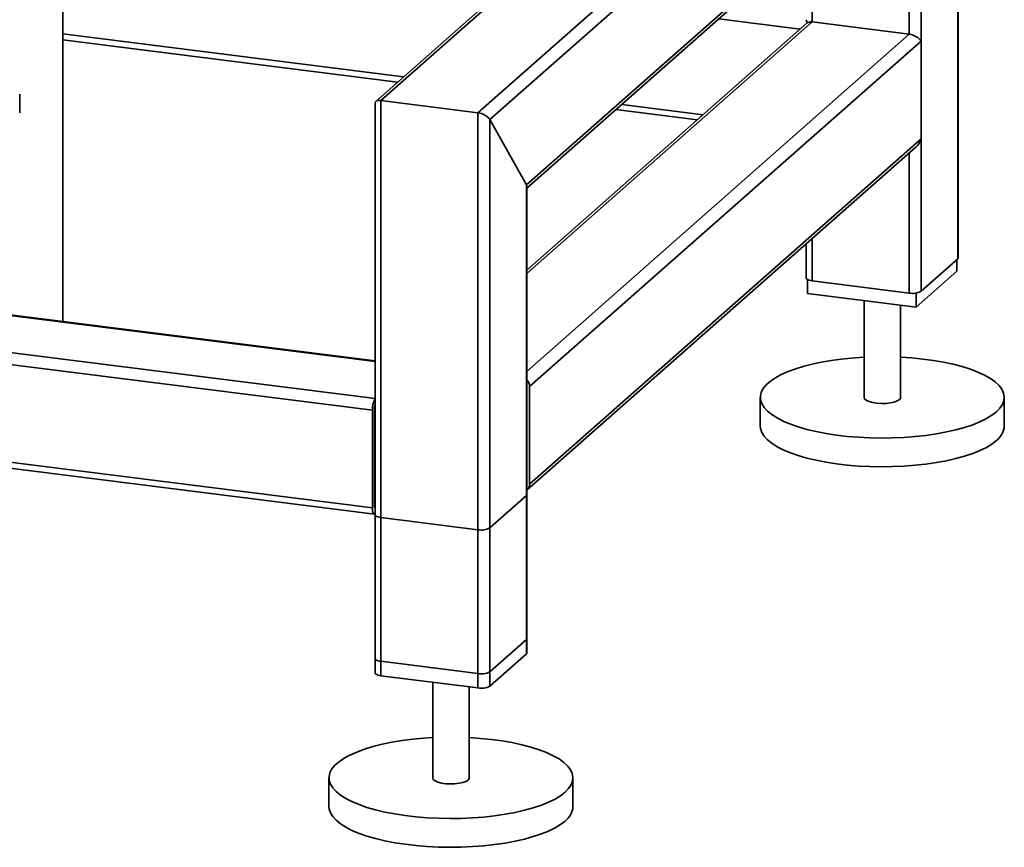
# Paper-space layout 'Blatt1' of a CAD drawing. Units: millimetres. Extents: x 0 to 5940, y 0 to 4200.
# Drawn here: x 5119 to 5442, y 587 to 859 of the extents above; entities that cross this region are included whole.
import ezdxf

# ---------------------------------------------------------------- set-up
doc = ezdxf.new("R2010")
doc.units = ezdxf.units.MM
doc.header["$LTSCALE"] = 10

psp = doc.layouts.new('Blatt1')

# ---------------------------------------------------------------- linework, layer by layer
at = {"color": 7, "linetype": 'Continuous', "lineweight": 35}
for p, q in [((5268.96, 828.12), (5373.82, 920.59)), ((5272.83, 825.87), (5379.43, 919.88)), ((5284.85, 804.42), (5411.23, 915.88)), ((5285.04, 803.41), (5412.37, 915.7)), ((5410.38, 913.95), (5410.38, 853.84)), ((5414.25, 915.5), (5414.25, 769.57)), ((5426.27, 913.98), (5426.27, 780.17)), ((5426.46, 780.53), (5426.46, 913.96)), ((5132.82, 759.65), (5132.82, 908.47)), ((5310.64, 898.1), (5235.48, 831.82)), ((5237.16, 832.12), (5310.64, 896.93)), ((5378.58, 885.91), (5378.58, 857.85)), ((5347.94, 858.88), (5374.61, 855.52)), ((5234.35, 730.65), (4233.46, 856.75)), ((5378.58, 857.85), (5285.04, 775.36)), ((5376.9, 857.55), (5285.04, 776.53)), ((5378.58, 857.85), (5410.38, 853.84)), ((5132.82, 853.93), (5244.59, 839.85)), ((5410.38, 853.84), (5285.04, 743.3)), ((5132.82, 851.97), (5242.65, 838.14)), ((5414.25, 851.6), (5285.91, 738.41)), ((5414.25, 851.6), (5414.25, 819.54)), ((5118.72, 834.21), (5118.72, 828.08)), ((5235.22, 831.23), (5235.22, 644.5)), ((5268.96, 828.12), (5237.16, 832.12)), ((5237.16, 643.56), (5237.16, 832.12)), ((5316.13, 830.83), (5342.81, 827.47)), ((5268.96, 639.55), (5268.96, 828.12)), ((5314.19, 829.12), (5340.87, 825.76)), ((5234.35, 698.6), (4233.46, 824.7)), ((5284.85, 804.42), (5272.83, 825.87)), ((5272.83, 640.14), (5272.83, 825.87)), ((4234.14, 822.66), (5235.04, 696.56)), ((5285.09, 704.46), (5412.68, 816.98)), ((5414.25, 819.54), (5285.91, 706.36)), ((5410.38, 814.96), (5410.38, 768.99)), ((5284.85, 650.74), (5284.85, 804.42)), ((5285.04, 651.09), (5285.04, 803.77)), ((5235.22, 746.56), (4862.27, 793.54)), ((5235.22, 746.75), (4862.46, 793.72)), ((5376.64, 785.2), (5376.64, 773.93)), ((5378.58, 786.91), (5378.58, 773)), ((5235.22, 734.44), (4850.25, 782.94)), ((5414.25, 769.57), (5426.27, 780.17)), ((5426.04, 779.97), (5426.04, 776.2)), ((5426.04, 776.2), (5412.61, 764.35)), ((5377.06, 773.42), (5377.06, 768.83)), ((5378.58, 773), (5410.38, 768.99)), ((5412.61, 764.35), (5377.06, 768.83)), ((5412.61, 769), (5412.61, 764.35)), ((5395.55, 766.5), (5395.55, 734.8)), ((5407.55, 734.8), (5407.55, 764.99)), ((5285.91, 706.36), (5285.91, 738.41)), ((5361.55, 734.8), (5361.55, 725.38)), ((5441.55, 725.38), (5441.55, 734.8)), ((5234.35, 698.6), (5234.35, 730.65)), ((5235.06, 731.28), (5235.06, 699.22)), ((5235.22, 712.03), (5235.06, 712.05)), ((5235.22, 710.73), (5235.06, 710.75)), ((5272.83, 691.99), (5284.85, 702.59)), ((5284.85, 655.45), (5284.85, 702.59)), ((5285.04, 655.8), (5285.04, 702.95)), ((5235.22, 698.61), (5235.18, 698.62)), ((5235.22, 696.35), (5235.22, 649.21)), ((5237.16, 695.42), (5268.96, 691.41)), ((5237.16, 648.28), (5237.16, 695.42)), ((5268.96, 644.27), (5268.96, 691.41)), ((5272.83, 644.85), (5272.83, 691.99)), ((5284.85, 655.45), (5272.83, 644.85)), ((5284.85, 650.74), (5272.83, 640.14)), ((5268.96, 644.27), (5237.16, 648.28)), ((5268.96, 639.55), (5237.16, 643.56)), ((5254.13, 641.42), (5254.13, 610.08)), ((5266.13, 610.08), (5266.13, 639.91)), ((5220.13, 610.08), (5220.13, 600.65)), ((5300.13, 600.65), (5300.13, 610.08))]:
    psp.add_line(p, q, dxfattribs=at)
at = {"color": 7, "linetype": 'Continuous', "lineweight": 35, "flags": 128}
for points in [[(5426.27, 780.17), (5426.42, 780.36), (5426.46, 780.53)], [(5376.64, 773.93), (5376.64, 773.9), (5376.72, 773.71), (5376.9, 773.52), (5377.2, 773.35), (5377.59, 773.2), (5378.05, 773.08), (5378.58, 773)], [(5438.97, 730.09), (5437.48, 728.94), (5435.68, 727.85), (5433.57, 726.81), (5431.19, 725.85), (5428.54, 724.96), (5425.66, 724.16), (5422.56, 723.46), (5419.28, 722.85), (5415.85, 722.35), (5412.28, 721.96), (5408.63, 721.68), (5404.91, 721.52), (5401.16, 721.47), (5397.42, 721.54), (5393.71, 721.73), (5390.07, 722.03), (5386.54, 722.45), (5383.13, 722.97), (5379.89, 723.6), (5376.83, 724.32), (5374, 725.14), (5371.4, 726.04), (5369.07, 727.02), (5367.03, 728.07), (5365.29, 729.18), (5363.87, 730.33), (5362.78, 731.53), (5362.03, 732.75), (5361.63, 734), (5361.57, 735.25), (5361.87, 736.49), (5362.52, 737.72), (5363.51, 738.93), (5364.84, 740.1), (5366.49, 741.22), (5368.44, 742.29), (5370.69, 743.29), (5373.21, 744.21), (5375.98, 745.06), (5378.97, 745.81), (5382.16, 746.47), (5385.52, 747.02), (5389.02, 747.47), (5392.64, 747.8), (5395.55, 747.99)], [(5407.55, 747.99), (5411.22, 747.74), (5414.81, 747.38), (5418.29, 746.91), (5421.62, 746.34), (5424.77, 745.66), (5427.72, 744.89), (5430.44, 744.03), (5432.9, 743.09), (5435.09, 742.07), (5436.98, 740.99), (5438.57, 739.86), (5439.82, 738.68), (5440.74, 737.47), (5441.32, 736.23), (5441.55, 734.99), (5441.42, 733.74), (5440.95, 732.5), (5440.13, 731.28), (5438.97, 730.09)], [(5395.55, 734.8), (5395.55, 734.77), (5395.76, 734.28), (5396.34, 733.81), (5397.24, 733.41), (5398.42, 733.1), (5399.79, 732.89), (5401.27, 732.81), (5402.77, 732.84), (5404.19, 733.01), (5405.45, 733.28), (5406.46, 733.65), (5407.16, 734.1)], [(5407.16, 734.1), (5407.52, 734.58), (5407.55, 734.8)], [(5438.97, 720.66), (5437.48, 719.51), (5435.68, 718.42), (5433.57, 717.38), (5431.19, 716.42), (5428.54, 715.53), (5425.66, 714.73), (5422.56, 714.03), (5419.28, 713.42), (5415.85, 712.92), (5412.28, 712.53), (5408.63, 712.25), (5404.91, 712.09), (5401.16, 712.04), (5397.42, 712.11), (5393.71, 712.3), (5390.07, 712.6), (5386.54, 713.02), (5383.13, 713.54), (5379.89, 714.17), (5376.83, 714.89), (5374, 715.71), (5371.4, 716.61), (5369.07, 717.59), (5367.03, 718.64), (5365.29, 719.75), (5363.87, 720.9), (5362.78, 722.1), (5362.03, 723.32), (5361.63, 724.57), (5361.55, 725.38)], [(5284.85, 702.59), (5285, 702.78), (5285.04, 702.95)], [(5234.35, 698.6), (5234.37, 698.06), (5234.43, 697.59), (5234.53, 697.18), (5234.66, 696.87), (5234.82, 696.66), (5235.01, 696.56), (5235.2, 696.58), (5235.22, 696.58)], [(5235.22, 696.35), (5235.22, 696.32), (5235.3, 696.13), (5235.48, 695.94), (5235.78, 695.77), (5236.16, 695.62), (5236.63, 695.5), (5237.16, 695.42)], [(5285.04, 655.8), (5285, 655.64), (5284.85, 655.45)], [(5237.16, 648.28), (5236.63, 648.36), (5236.16, 648.48), (5235.78, 648.63), (5235.48, 648.8), (5235.3, 648.98), (5235.22, 649.18), (5235.22, 649.21)], [(5285.04, 651.09), (5285, 650.93), (5284.85, 650.74)], [(5237.16, 643.56), (5236.63, 643.65), (5236.16, 643.77), (5235.78, 643.92), (5235.48, 644.09), (5235.3, 644.27), (5235.22, 644.47), (5235.22, 644.5)], [(5297.55, 605.37), (5296.06, 604.22), (5294.25, 603.12), (5292.15, 602.09), (5289.76, 601.13), (5287.12, 600.24), (5284.23, 599.44), (5281.14, 598.74), (5277.86, 598.13), (5274.42, 597.63), (5270.86, 597.24), (5267.21, 596.96), (5263.49, 596.8), (5259.74, 596.75), (5256, 596.82), (5252.29, 597.01), (5248.65, 597.31), (5245.11, 597.72), (5241.71, 598.25), (5238.47, 598.87), (5235.41, 599.6), (5232.58, 600.42), (5229.98, 601.32), (5227.65, 602.3), (5225.61, 603.35), (5223.87, 604.45), (5222.45, 605.61), (5221.36, 606.81), (5220.61, 608.03), (5220.2, 609.27), (5220.15, 610.52), (5220.45, 611.77), (5221.1, 613), (5222.09, 614.21), (5223.42, 615.37), (5225.07, 616.5), (5227.02, 617.56), (5229.27, 618.56), (5231.79, 619.49), (5234.56, 620.33), (5237.55, 621.09), (5240.74, 621.74), (5244.1, 622.3), (5247.6, 622.74), (5251.22, 623.08), (5254.13, 623.26)], [(5266.13, 623.26), (5269.8, 623.02), (5273.39, 622.66), (5276.87, 622.19), (5280.2, 621.62), (5283.35, 620.94), (5286.3, 620.17), (5289.01, 619.31), (5291.48, 618.36), (5293.67, 617.35), (5295.56, 616.27), (5297.14, 615.14), (5298.4, 613.96), (5299.32, 612.75), (5299.9, 611.51), (5300.13, 610.26), (5300, 609.02), (5299.53, 607.78), (5298.71, 606.56), (5297.55, 605.37)], [(5254.13, 610.08), (5254.13, 610.05), (5254.34, 609.55), (5254.92, 609.09), (5255.82, 608.69), (5256.99, 608.38), (5258.37, 608.17), (5259.85, 608.08), (5261.35, 608.12), (5262.77, 608.29), (5264.03, 608.56), (5265.04, 608.93), (5265.74, 609.37)], [(5265.74, 609.37), (5266.09, 609.86), (5266.13, 610.08)], [(5297.55, 595.94), (5296.06, 594.79), (5294.25, 593.7), (5292.15, 592.66), (5289.76, 591.7), (5287.12, 590.81), (5284.23, 590.01), (5281.14, 589.31), (5277.86, 588.7), (5274.42, 588.2), (5270.86, 587.81), (5267.21, 587.53), (5263.49, 587.37), (5259.74, 587.32), (5256, 587.39), (5252.29, 587.58), (5248.65, 587.88), (5245.11, 588.3), (5241.71, 588.82), (5238.47, 589.45), (5235.41, 590.17), (5232.58, 590.99), (5229.98, 591.89), (5227.65, 592.87), (5225.61, 593.92), (5223.87, 595.03), (5222.45, 596.18), (5221.36, 597.38), (5220.61, 598.6), (5220.2, 599.85), (5220.13, 600.65)]]:
    psp.add_lwpolyline(points, dxfattribs=at)
at = {"color": 7, "linetype": 'Continuous', "lineweight": 35}
for centre, radius, start, end in [((5411.49, 774.79), 5.91, 259.2261, 297.8883), ((5282.67, 738.36), 3.24, 0.9429, 42.9114), ((5240.89, 730.93), 6.55, 150.0736, 182.4461), ((5237.73, 731.3), 2.67, 160.076, 180.4155), ((5435.11, 725.84), 6.46, 306.6907, 355.8614), ((5283.42, 706.31), 2.49, 310.6386, 1.0978), ((5235.94, 699.09), 0.886, 171.7449, 215.973), ((5270.07, 697.21), 5.91, 259.2261, 297.8883), ((5270.07, 650.07), 5.91, 259.2261, 297.8883), ((5270.07, 645.36), 5.91, 259.2261, 297.8883), ((5293.69, 601.12), 6.46, 306.6907, 355.8614)]:
    psp.add_arc(centre, radius, start, end, dxfattribs=at)
for centre, major_axis, ratio, start_param, end_param in [((5379.64, 855.96), (-2.81, 3.18), 0.333333, 0.361367, 0.785398), ((5379.64, 855.96), (2.93, -1.32), 0.476834, 2.144179, 2.929577), ((5411.44, 851.95), (2.93, -1.32), 0.476834, 0.573383, 2.144179), ((5238.22, 830.23), (2.93, -1.32), 0.476834, 2.144179, 3.353608), ((5238.22, 830.23), (2.93, -1.32), 0.476834, 2.144179, 3.353608), ((5270.02, 826.22), (2.93, -1.32), 0.476834, 0.573383, 2.144179), ((5270.02, 826.22), (2.93, -1.32), 0.476834, 0.573383, 2.144179), ((5411.44, 819.89), (1.63, 3.61), 0.699056, 4.139006, 4.924405), ((5282.04, 804.77), (2.93, -1.32), 0.476834, 0.212016, 0.573383), ((5282.04, 804.77), (2.93, -1.32), 0.476834, 0.212016, 0.573383)]:
    psp.add_ellipse(centre, major_axis=major_axis, ratio=ratio, start_param=start_param, end_param=end_param, dxfattribs=at)

doc.saveas('drawing.dxf')
